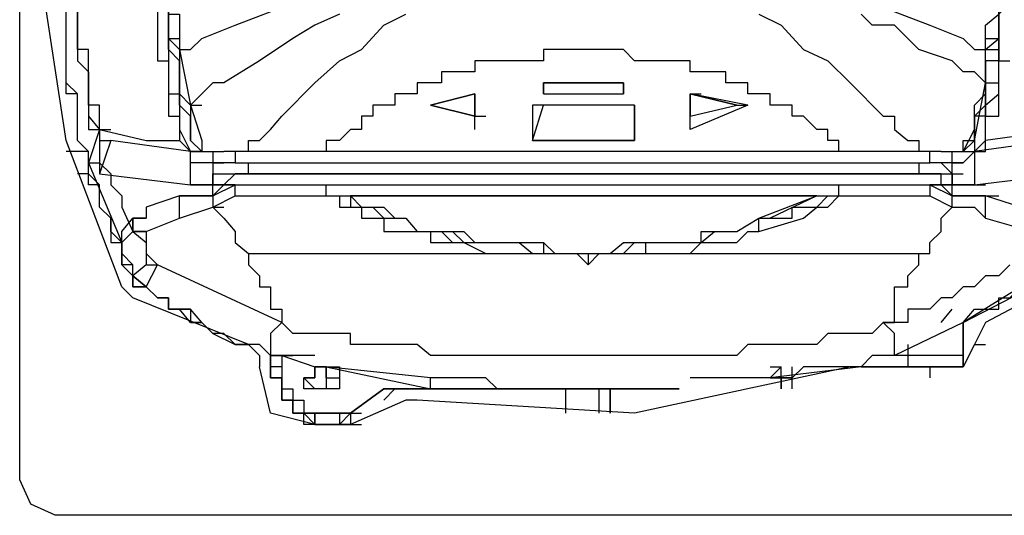
# Model space of a CAD drawing. Units: metres. Extents: x 0 to 1251, y -25 to 542.
# Drawn here: x 1054 to 1054, y 299 to 299 of the extents above; entities that cross this region are included whole.
import ezdxf

# ---------------------------------------------------------------- set-up
doc = ezdxf.new("R2010")
doc.units = ezdxf.units.M
doc.layers.add('2', color=1, linetype='Continuous')

# ---------------------------------------------------------------- blocks, each defined once
blk = doc.blocks.new('totem 2')
at = {"layer": '2'}
for points in [[(0.069594, 0.014296), (0.070587, 0.012112), (0.072771, 0.011119), (0.167284, 0.011119), (0.169269, 0.012112), (0.170262, 0.014296), (0.170262, 0.189025), (0.169269, 0.19121), (0.167284, 0.192202), (0.072771, 0.192202), (0.070587, 0.19121), (0.069594, 0.189025)], [(0.12241, 0.180885), (0.12241, 0.183069)], [(0.099179, 0.16361), (0.100172, 0.164603), (0.101164, 0.164603), (0.102157, 0.165596), (0.104143, 0.165596), (0.105135, 0.166787), (0.108312, 0.166787), (0.109305, 0.16778), (0.116453, 0.16778), (0.116453, 0.168773), (0.123601, 0.168773), (0.124594, 0.16778), (0.130551, 0.16778), (0.130551, 0.166787), (0.133728, 0.166787), (0.135713, 0.165596), (0.140876, 0.16361)], [(0.11546, 0.158646), (0.124594, 0.158646)], [(0.124594, 0.158646), (0.124594, 0.155469)]]:
    blk.add_lwpolyline(points, close=True, dxfattribs=at)
for points in [[(0.098186, 0.184062), (0.096002, 0.184062), (0.092031, 0.183069), (0.091038, 0.178899)], [(0.096002, 0.184062), (0.095009, 0.184062), (0.095009, 0.183069), (0.094016, 0.183069)], [(0.096002, 0.184062), (0.096002, 0.183069), (0.094016, 0.183069), (0.094016, 0.181877)], [(0.096002, 0.184062), (0.095009, 0.184062), (0.095009, 0.183069), (0.094016, 0.183069)], [(0.10315, 0.180885), (0.102157, 0.180885), (0.099179, 0.183069), (0.099179, 0.184062), (0.096002, 0.184062), (0.095009, 0.183069)], [(0.098186, 0.184062), (0.096002, 0.184062), (0.096002, 0.184062)], [(0.096002, 0.184062), (0.098186, 0.184062), (0.099179, 0.183069), (0.102157, 0.180885)], [(0.098186, 0.184062), (0.096002, 0.184062)], [(0.096002, 0.183069), (0.096002, 0.184062)], [(0.099179, 0.184062), (0.098186, 0.184062), (0.098186, 0.184062)], [(0.098186, 0.183069), (0.098186, 0.184062)], [(0.098186, 0.184062), (0.099179, 0.184062), (0.099179, 0.184062)], [(0.098186, 0.184062), (0.099179, 0.184062)], [(0.099179, 0.183069), (0.099179, 0.184062)], [(0.099179, 0.184062), (0.100172, 0.184062), (0.100172, 0.184062)], [(0.105135, 0.181877), (0.104143, 0.181877), (0.099179, 0.184062)], [(0.094016, 0.183069), (0.094016, 0.181877), (0.093024, 0.181877)], [(0.094016, 0.183069), (0.095009, 0.183069), (0.095009, 0.183069)], [(0.094016, 0.181877), (0.095009, 0.181877), (0.095009, 0.183069), (0.096002, 0.183069)], [(0.094016, 0.181877), (0.094016, 0.183069), (0.096002, 0.183069)], [(0.096002, 0.183069), (0.098186, 0.183069)], [(0.102157, 0.180885), (0.099179, 0.183069), (0.096002, 0.183069)], [(0.096002, 0.183069), (0.096995, 0.183069), (0.096995, 0.183069)], [(0.098186, 0.183069), (0.099179, 0.183069)], [(0.098186, 0.183069), (0.099179, 0.183069), (0.099179, 0.183069)], [(0.102157, 0.180885), (0.099179, 0.183069), (0.099179, 0.183069)], [(0.099179, 0.183069), (0.100172, 0.183069)], [(0.099179, 0.183069), (0.100172, 0.183069), (0.100172, 0.183069)], [(0.139684, 0.011119), (0.154973, 0.016282), (0.157157, 0.018267), (0.162121, 0.057978), (0.164107, 0.098682), (0.163114, 0.099675), (0.162121, 0.100668), (0.161128, 0.102654), (0.161128, 0.114765), (0.162121, 0.115957), (0.166291, 0.130054), (0.168276, 0.14435), (0.166291, 0.158646), (0.161128, 0.171751), (0.160136, 0.172744), (0.155966, 0.174928), (0.154973, 0.176914), (0.15398, 0.178899), (0.143854, 0.178899), (0.124594, 0.183069), (0.105135, 0.181877)], [(0.118439, 0.183069), (0.118439, 0.180885)], [(0.121417, 0.183069), (0.121417, 0.180885), (0.121417, 0.180885)], [(0.094016, 0.181877), (0.093024, 0.181877), (0.093024, 0.179892), (0.092031, 0.179892)], [(0.092031, 0.179892), (0.093024, 0.179892), (0.093024, 0.181877), (0.094016, 0.181877)], [(0.093024, 0.178899), (0.093024, 0.180885), (0.094016, 0.180885), (0.094016, 0.181877)], [(0.094016, 0.181877), (0.095009, 0.181877)], [(0.102157, 0.181877), (0.10315, 0.180885), (0.10315, 0.180885)], [(0.102157, 0.181877), (0.10315, 0.180885)], [(0.093024, 0.180885), (0.093024, 0.179892), (0.092031, 0.179892)], [(0.096995, 0.179892), (0.096995, 0.180885), (0.096002, 0.180885), (0.095009, 0.179892)], [(0.098186, 0.179892), (0.098186, 0.180885), (0.095009, 0.180885), (0.095009, 0.179892)], [(0.096995, 0.178899), (0.106327, 0.180885), (0.106327, 0.180885)], [(0.10315, 0.180885), (0.102157, 0.180885), (0.102157, 0.180885)], [(0.102157, 0.180885), (0.10315, 0.180885), (0.10315, 0.180885)], [(0.102157, 0.180885), (0.10315, 0.180885), (0.10315, 0.180885)], [(0.10315, 0.180885), (0.102157, 0.180885), (0.102157, 0.180885)], [(0.128565, 0.180885), (0.10315, 0.180885), (0.10315, 0.180885)], [(0.10315, 0.180885), (0.128565, 0.180885), (0.125587, 0.180885)], [(0.10315, 0.180885), (0.125587, 0.180885), (0.125587, 0.180885)], [(0.10315, 0.180885), (0.104143, 0.180885)], [(0.109305, 0.180885), (0.10315, 0.180885), (0.10315, 0.180885)], [(0.128565, 0.180885), (0.112284, 0.180885), (0.111291, 0.179892), (0.106327, 0.179892)], [(0.106327, 0.180885), (0.106327, 0.179892), (0.106327, 0.179892)], [(0.137699, 0.179892), (0.137699, 0.180885), (0.137699, 0.178899)], [(0.138691, 0.180885), (0.138691, 0.178899), (0.138691, 0.178899)], [(0.092031, 0.177906), (0.092031, 0.179892), (0.092031, 0.179892)], [(0.093024, 0.178899), (0.092031, 0.178899), (0.092031, 0.179892), (0.092031, 0.177906)], [(0.092031, 0.179892), (0.093024, 0.179892)], [(0.092031, 0.179892), (0.093024, 0.179892)], [(0.096995, 0.179892), (0.096995, 0.178899), (0.096002, 0.178899), (0.096002, 0.179892), (0.095009, 0.179892)], [(0.096002, 0.178899), (0.096002, 0.179892), (0.095009, 0.179892)], [(0.095009, 0.179892), (0.096002, 0.179892), (0.096002, 0.178899), (0.096995, 0.178899), (0.096995, 0.179892)], [(0.095009, 0.179892), (0.096002, 0.179892), (0.096002, 0.179892)], [(0.096995, 0.179892), (0.096995, 0.178899), (0.096002, 0.178899)], [(0.096995, 0.179892), (0.098186, 0.179892)], [(0.096995, 0.178899), (0.098186, 0.178899), (0.098186, 0.179892)], [(0.096995, 0.179892), (0.098186, 0.179892), (0.098186, 0.179892)], [(0.106327, 0.179892), (0.096995, 0.178899), (0.096995, 0.178899)], [(0.096995, 0.179892), (0.098186, 0.179892), (0.098186, 0.179892)], [(0.096995, 0.179892), (0.098186, 0.179892)], [(0.147825, 0.177906), (0.145839, 0.177906), (0.144847, 0.178899), (0.139684, 0.178899), (0.138691, 0.179892), (0.129558, 0.179892)], [(0.136706, 0.179892), (0.137699, 0.179892), (0.137699, 0.179892)], [(0.136706, 0.179892), (0.137699, 0.179892), (0.137699, 0.179892)], [(0.145839, 0.177906), (0.144847, 0.178899), (0.136706, 0.179892)], [(0.136706, 0.179892), (0.137699, 0.178899)], [(0.137699, 0.179892), (0.138691, 0.179892), (0.138691, 0.179892)], [(0.137699, 0.179892), (0.138691, 0.179892)], [(0.151002, 0.178899), (0.151002, 0.179892), (0.151002, 0.179892)], [(0.090045, 0.176914), (0.091038, 0.177906), (0.091038, 0.178899)], [(0.093024, 0.177906), (0.096002, 0.178899), (0.096002, 0.178899)], [(0.093024, 0.177906), (0.093024, 0.178899), (0.093024, 0.178899)], [(0.136706, 0.178899), (0.137699, 0.178899), (0.137699, 0.178899)], [(0.144847, 0.178899), (0.151002, 0.178899)], [(0.151002, 0.178899), (0.149016, 0.178899), (0.149016, 0.178899)], [(0.149016, 0.176914), (0.149016, 0.178899)], [(0.151002, 0.178899), (0.15398, 0.178899), (0.15398, 0.178899)], [(0.15398, 0.174928), (0.15398, 0.178899), (0.15398, 0.178899)], [(0.15398, 0.178899), (0.15398, 0.174928)], [(0.092031, 0.177906), (0.091038, 0.176914), (0.088854, 0.176914), (0.087861, 0.175921), (0.086868, 0.175921), (0.085876, 0.174928), (0.084883, 0.173737), (0.082897, 0.173737), (0.082897, 0.172744), (0.081904, 0.172744), (0.080912, 0.171751)], [(0.092031, 0.177906), (0.093024, 0.177906), (0.093024, 0.177906)], [(0.093024, 0.174928), (0.092031, 0.175921), (0.092031, 0.177906)], [(0.092031, 0.177906), (0.093024, 0.177906), (0.093024, 0.177906)], [(0.092031, 0.177906), (0.093024, 0.177906), (0.093024, 0.177906)], [(0.096002, 0.177906), (0.092031, 0.177906), (0.092031, 0.177906)], [(0.092031, 0.177906), (0.093024, 0.177906), (0.093024, 0.177906)], [(0.093024, 0.177906), (0.094016, 0.177906), (0.094016, 0.177906)], [(0.146832, 0.174928), (0.145839, 0.175921), (0.141868, 0.175921), (0.140876, 0.176914), (0.13472, 0.176914), (0.133728, 0.177906), (0.106327, 0.177906), (0.105135, 0.176914), (0.099179, 0.176914), (0.099179, 0.175921), (0.094016, 0.175921), (0.093024, 0.174928)], [(0.15398, 0.177906), (0.145839, 0.177906), (0.145839, 0.177906)], [(0.147825, 0.177906), (0.147825, 0.175921), (0.146832, 0.174928)], [(0.159143, 0.171751), (0.15398, 0.174928), (0.147825, 0.177906)], [(0.090045, 0.176914), (0.07972, 0.172744), (0.078728, 0.171751), (0.073764, 0.158646), (0.071579, 0.14435), (0.073764, 0.130054), (0.077735, 0.115957), (0.078728, 0.114765), (0.078728, 0.102654), (0.077735, 0.100668), (0.076742, 0.099675), (0.075749, 0.098682), (0.078728, 0.057978), (0.082897, 0.018267), (0.084883, 0.016282), (0.100172, 0.011119)], [(0.088854, 0.176914), (0.087861, 0.175921), (0.086868, 0.175921), (0.085876, 0.174928), (0.084883, 0.174928), (0.08389, 0.173737), (0.082897, 0.173737), (0.082897, 0.172744), (0.081904, 0.172744), (0.080912, 0.171751)], [(0.086868, 0.175921), (0.088854, 0.176914), (0.088854, 0.176914)], [(0.090045, 0.176914), (0.088854, 0.176914)], [(0.088854, 0.176914), (0.090045, 0.176914), (0.090045, 0.176914)], [(0.154973, 0.176914), (0.155966, 0.176914), (0.155966, 0.176914)], [(0.080912, 0.171751), (0.081904, 0.172744), (0.082897, 0.172744), (0.082897, 0.173737), (0.084883, 0.173737), (0.084883, 0.174928), (0.085876, 0.174928)], [(0.093024, 0.174928), (0.081904, 0.169766), (0.081904, 0.169766)], [(0.086868, 0.164603), (0.087861, 0.165596), (0.088854, 0.166787), (0.088854, 0.16778), (0.090045, 0.168773), (0.090045, 0.169766), (0.091038, 0.170758), (0.091038, 0.171751), (0.092031, 0.171751), (0.092031, 0.173737), (0.093024, 0.173737), (0.093024, 0.174928)], [(0.146832, 0.174928), (0.147825, 0.174928), (0.147825, 0.171751), (0.149016, 0.171751), (0.149016, 0.170758), (0.150009, 0.169766), (0.150009, 0.168773), (0.151002, 0.168773), (0.151002, 0.16778), (0.151995, 0.166787), (0.151995, 0.165596), (0.152988, 0.164603)], [(0.15815, 0.169766), (0.157157, 0.170758), (0.155966, 0.170758), (0.154973, 0.171751), (0.15398, 0.171751), (0.152988, 0.172744), (0.151995, 0.172744), (0.151002, 0.173737), (0.149016, 0.173737), (0.149016, 0.174928), (0.146832, 0.174928)], [(0.151995, 0.174928), (0.152988, 0.173737)], [(0.15398, 0.174928), (0.154973, 0.173737), (0.157157, 0.173737), (0.157157, 0.172744), (0.15815, 0.172744), (0.159143, 0.171751)], [(0.15398, 0.174928), (0.160136, 0.171751)], [(0.07972, 0.171751), (0.07972, 0.169766), (0.078728, 0.168773), (0.078728, 0.16778), (0.077735, 0.166787), (0.077735, 0.165596), (0.076742, 0.164603), (0.076742, 0.162617), (0.075749, 0.161625), (0.075749, 0.159639), (0.074756, 0.158646), (0.074756, 0.154477), (0.073764, 0.153484), (0.073764, 0.133231), (0.074756, 0.133231), (0.074756, 0.129061), (0.075749, 0.128069), (0.075749, 0.12509), (0.076742, 0.12509), (0.076742, 0.122906), (0.077735, 0.121913), (0.077735, 0.120921), (0.078728, 0.118935)], [(0.07972, 0.171751), (0.07972, 0.169766), (0.078728, 0.169766), (0.078728, 0.16778), (0.077735, 0.166787), (0.077735, 0.165596), (0.076742, 0.164603), (0.076742, 0.162617), (0.075749, 0.162617), (0.075749, 0.159639), (0.074756, 0.158646), (0.074756, 0.154477), (0.073764, 0.154477), (0.073764, 0.142365)], [(0.077735, 0.165596), (0.077735, 0.16778), (0.078728, 0.16778), (0.078728, 0.169766), (0.07972, 0.170758), (0.080912, 0.171751)], [(0.080912, 0.171751), (0.07972, 0.171751), (0.07972, 0.171751)], [(0.07972, 0.171751), (0.080912, 0.171751), (0.080912, 0.171751)], [(0.080912, 0.169766), (0.07972, 0.170758), (0.07972, 0.171751)], [(0.080912, 0.171751), (0.07972, 0.170758), (0.07972, 0.170758)], [(0.080912, 0.171751), (0.081904, 0.169766), (0.081904, 0.169766)], [(0.078728, 0.16778), (0.07972, 0.166787), (0.080912, 0.16778), (0.080912, 0.169766)], [(0.080912, 0.169766), (0.081904, 0.169766), (0.081904, 0.169766)], [(0.080912, 0.166787), (0.080912, 0.168773), (0.081904, 0.169766)], [(0.111291, 0.168773), (0.119432, 0.168773), (0.120424, 0.169766), (0.121417, 0.168773), (0.129558, 0.168773), (0.130551, 0.16778), (0.133728, 0.16778), (0.13472, 0.166787), (0.135713, 0.166787)], [(0.120424, 0.168773), (0.120424, 0.169766), (0.120424, 0.169766)], [(0.120424, 0.168773), (0.120424, 0.169766), (0.120424, 0.169766)], [(0.088854, 0.16361), (0.098186, 0.16361), (0.098186, 0.164603), (0.100172, 0.164603), (0.100172, 0.165596), (0.102157, 0.165596), (0.102157, 0.166787), (0.106327, 0.166787), (0.106327, 0.16778), (0.109305, 0.16778), (0.111291, 0.168773)], [(0.090045, 0.168773), (0.150009, 0.168773)], [(0.096995, 0.16361), (0.099179, 0.16361), (0.099179, 0.164603), (0.101164, 0.164603), (0.102157, 0.165596), (0.104143, 0.165596), (0.105135, 0.166787), (0.10732, 0.166787), (0.108312, 0.16778), (0.114269, 0.16778), (0.11546, 0.168773), (0.120424, 0.168773)], [(0.099179, 0.16361), (0.100172, 0.164603), (0.102157, 0.164603), (0.10315, 0.165596), (0.104143, 0.165596), (0.105135, 0.166787), (0.109305, 0.166787), (0.110298, 0.16778), (0.116453, 0.16778), (0.117446, 0.168773), (0.120424, 0.168773)], [(0.120424, 0.168773), (0.12241, 0.168773), (0.123601, 0.16778), (0.130551, 0.16778), (0.130551, 0.166787), (0.133728, 0.166787), (0.135713, 0.165596)], [(0.120424, 0.168773), (0.125587, 0.168773), (0.125587, 0.16778), (0.130551, 0.16778), (0.131742, 0.166787), (0.133728, 0.166787), (0.135713, 0.165596)], [(0.120424, 0.168773), (0.121417, 0.168773), (0.121417, 0.168773)], [(0.075749, 0.160632), (0.078728, 0.16778), (0.078728, 0.16778)], [(0.078728, 0.16778), (0.078728, 0.166787), (0.078728, 0.166787)], [(0.074756, 0.148321), (0.074756, 0.151498), (0.075749, 0.152491), (0.075749, 0.157654), (0.076742, 0.157654), (0.076742, 0.160632), (0.077735, 0.161625), (0.077735, 0.162617), (0.078728, 0.16361), (0.078728, 0.164603), (0.07972, 0.166787)], [(0.078728, 0.166787), (0.07972, 0.165596)], [(0.080912, 0.166787), (0.07972, 0.166787), (0.07972, 0.165596), (0.080912, 0.165596)], [(0.07972, 0.166787), (0.080912, 0.166787), (0.080912, 0.166787)], [(0.07972, 0.165596), (0.07972, 0.166787), (0.07972, 0.166787)], [(0.080912, 0.166787), (0.08389, 0.165596), (0.08389, 0.165596)], [(0.135713, 0.166787), (0.139684, 0.165596), (0.140876, 0.164603), (0.141868, 0.164603), (0.142861, 0.16361), (0.151002, 0.16361)], [(0.135713, 0.166787), (0.135713, 0.165596), (0.135713, 0.165596)], [(0.152988, 0.164603), (0.154973, 0.164603), (0.155966, 0.165596), (0.160136, 0.166787)], [(0.07972, 0.165596), (0.080912, 0.165596), (0.080912, 0.165596)], [(0.07972, 0.165596), (0.080912, 0.165596), (0.080912, 0.165596)], [(0.080912, 0.164603), (0.080912, 0.165596), (0.07972, 0.165596)], [(0.08389, 0.16361), (0.080912, 0.164603), (0.080912, 0.165596)], [(0.08389, 0.165596), (0.08389, 0.16361), (0.086868, 0.16361)], [(0.08389, 0.165596), (0.086868, 0.164603)], [(0.135713, 0.165596), (0.140876, 0.16361), (0.136706, 0.165596)], [(0.135713, 0.165596), (0.138691, 0.165596), (0.138691, 0.164603), (0.140876, 0.164603), (0.141868, 0.16361), (0.142861, 0.16361)], [(0.159143, 0.165596), (0.159143, 0.164603), (0.155966, 0.16361)], [(0.155966, 0.165596), (0.155966, 0.16361), (0.155966, 0.16361)], [(0.086868, 0.164603), (0.087861, 0.164603), (0.087861, 0.164603)], [(0.086868, 0.16361), (0.086868, 0.164603), (0.086868, 0.164603)], [(0.086868, 0.164603), (0.088854, 0.16361), (0.088854, 0.16361)], [(0.151002, 0.16361), (0.152988, 0.164603), (0.152988, 0.164603)], [(0.152988, 0.164603), (0.15398, 0.164603), (0.15398, 0.164603)], [(0.152988, 0.164603), (0.152988, 0.16361), (0.152988, 0.16361)], [(0.086868, 0.16361), (0.08389, 0.16361), (0.08389, 0.16361)], [(0.086868, 0.16361), (0.086868, 0.162617), (0.084883, 0.162617)], [(0.086868, 0.16361), (0.088854, 0.162617)], [(0.086868, 0.16361), (0.087861, 0.162617), (0.088854, 0.162617)], [(0.152988, 0.16361), (0.151995, 0.162617), (0.151995, 0.161625), (0.088854, 0.161625), (0.087861, 0.162617), (0.086868, 0.16361)], [(0.088854, 0.16361), (0.088854, 0.162617), (0.096995, 0.162617)], [(0.096995, 0.16361), (0.142861, 0.16361), (0.142861, 0.16361)], [(0.096995, 0.16361), (0.096995, 0.162617), (0.096995, 0.162617)], [(0.140876, 0.16361), (0.099179, 0.16361), (0.099179, 0.16361)], [(0.142861, 0.16361), (0.142861, 0.162617), (0.151002, 0.162617), (0.151002, 0.16361)], [(0.151002, 0.162617), (0.152988, 0.16361), (0.155966, 0.16361)], [(0.151002, 0.162617), (0.151995, 0.162617), (0.152988, 0.16361)], [(0.152988, 0.16361), (0.155966, 0.16361), (0.155966, 0.16361)], [(0.155966, 0.16361), (0.152988, 0.16361), (0.152988, 0.16361)], [(0.152988, 0.16361), (0.152988, 0.162617), (0.154973, 0.162617)], [(0.155966, 0.16361), (0.157157, 0.16361), (0.157157, 0.16361)], [(0.155966, 0.16361), (0.157157, 0.16361), (0.157157, 0.16361)], [(0.076742, 0.161625), (0.084883, 0.162617), (0.084883, 0.162617)], [(0.084883, 0.162617), (0.084883, 0.159639), (0.084883, 0.159639)], [(0.086868, 0.159639), (0.086868, 0.162617), (0.088854, 0.162617), (0.084883, 0.162617)], [(0.084883, 0.162617), (0.085876, 0.162617)], [(0.084883, 0.162617), (0.085876, 0.162617), (0.085876, 0.162617)], [(0.085876, 0.162617), (0.086868, 0.162617)], [(0.086868, 0.162617), (0.086868, 0.161625), (0.090045, 0.161625), (0.090045, 0.160632)], [(0.096995, 0.162617), (0.142861, 0.162617), (0.142861, 0.162617)], [(0.150009, 0.160632), (0.150009, 0.161625), (0.152988, 0.161625), (0.152988, 0.162617), (0.15398, 0.162617)], [(0.154973, 0.162617), (0.151002, 0.162617), (0.152988, 0.162617)], [(0.152988, 0.162617), (0.152988, 0.159639)], [(0.15398, 0.162617), (0.154973, 0.162617), (0.154973, 0.162617)], [(0.154973, 0.162617), (0.163114, 0.161625)], [(0.154973, 0.162617), (0.155966, 0.162617), (0.155966, 0.162617)], [(0.154973, 0.159639), (0.154973, 0.162617)], [(0.075749, 0.161625), (0.074756, 0.161625)], [(0.075749, 0.160632), (0.076742, 0.160632), (0.076742, 0.161625)], [(0.077735, 0.158646), (0.076742, 0.161625), (0.076742, 0.161625)], [(0.087861, 0.160632), (0.086868, 0.160632), (0.086868, 0.161625)], [(0.090045, 0.161625), (0.150009, 0.161625)], [(0.151995, 0.160632), (0.152988, 0.161625)], [(0.152988, 0.161625), (0.15398, 0.161625)], [(0.076742, 0.157654), (0.075749, 0.160632), (0.075749, 0.160632)], [(0.088854, 0.160632), (0.084883, 0.160632), (0.084883, 0.159639)], [(0.086868, 0.160632), (0.087861, 0.160632)], [(0.088854, 0.160632), (0.147825, 0.160632), (0.147825, 0.160632)], [(0.088854, 0.160632), (0.092031, 0.160632), (0.092031, 0.160632)], [(0.088854, 0.159639), (0.088854, 0.160632)], [(0.147825, 0.160632), (0.151002, 0.160632), (0.151002, 0.160632)], [(0.147825, 0.160632), (0.151002, 0.160632), (0.151002, 0.160632)], [(0.15398, 0.159639), (0.154973, 0.159639), (0.15398, 0.160632), (0.151002, 0.160632)], [(0.151002, 0.160632), (0.151002, 0.159639), (0.151002, 0.159639)], [(0.152988, 0.160632), (0.15398, 0.160632), (0.15398, 0.160632)], [(0.075749, 0.159639), (0.073764, 0.159639)], [(0.084883, 0.159639), (0.077735, 0.158646), (0.077735, 0.158646)], [(0.082897, 0.138195), (0.082897, 0.143358), (0.081904, 0.14435), (0.081904, 0.145343), (0.082897, 0.146336), (0.082897, 0.154477), (0.08389, 0.154477), (0.08389, 0.157654), (0.084883, 0.159639)], [(0.085876, 0.128069), (0.085876, 0.130054), (0.084883, 0.130054), (0.084883, 0.133231), (0.08389, 0.134224), (0.08389, 0.139188), (0.082897, 0.139188), (0.082897, 0.149513), (0.08389, 0.149513), (0.08389, 0.154477), (0.084883, 0.155469), (0.084883, 0.158646), (0.085876, 0.159639)], [(0.085876, 0.159639), (0.084883, 0.158646), (0.084883, 0.156462), (0.08389, 0.155469), (0.08389, 0.151498), (0.082897, 0.150506), (0.082897, 0.14435)], [(0.084883, 0.159639), (0.08389, 0.158646)], [(0.085876, 0.159639), (0.084883, 0.159639), (0.084883, 0.159639)], [(0.084883, 0.159639), (0.085876, 0.159639), (0.085876, 0.159639)], [(0.084883, 0.155469), (0.084883, 0.158646), (0.085876, 0.159639)], [(0.084883, 0.159639), (0.086868, 0.159639), (0.086868, 0.159639)], [(0.085876, 0.159639), (0.087861, 0.159639), (0.087861, 0.159639)], [(0.085876, 0.158646), (0.085876, 0.159639), (0.085876, 0.159639)], [(0.085876, 0.159639), (0.086868, 0.159639), (0.086868, 0.159639)], [(0.090045, 0.159639), (0.087861, 0.159639), (0.087861, 0.159639)], [(0.096002, 0.159639), (0.090045, 0.159639)], [(0.090045, 0.159639), (0.090045, 0.158646), (0.091038, 0.158646), (0.092031, 0.157654), (0.093024, 0.156462), (0.094016, 0.155469), (0.095009, 0.154477), (0.096002, 0.153484), (0.098186, 0.151498), (0.100172, 0.150506), (0.102157, 0.148321), (0.104143, 0.147329)], [(0.143854, 0.159639), (0.096002, 0.159639)], [(0.143854, 0.159639), (0.142861, 0.159639), (0.142861, 0.158646), (0.141868, 0.158646), (0.141868, 0.157654), (0.140876, 0.157654), (0.139684, 0.156462), (0.138691, 0.156462), (0.138691, 0.155469), (0.136706, 0.155469), (0.136706, 0.154477), (0.13472, 0.154477), (0.13472, 0.153484), (0.132735, 0.153484), (0.132735, 0.152491), (0.129558, 0.152491), (0.129558, 0.151498), (0.124594, 0.151498), (0.123601, 0.150506), (0.116453, 0.150506), (0.116453, 0.151498), (0.110298, 0.151498), (0.110298, 0.152491), (0.10732, 0.152491), (0.10732, 0.153484), (0.105135, 0.153484), (0.105135, 0.154477), (0.10315, 0.154477), (0.10315, 0.155469), (0.101164, 0.155469), (0.101164, 0.156462), (0.100172, 0.156462), (0.100172, 0.157654), (0.099179, 0.157654), (0.098186, 0.158646), (0.096995, 0.158646), (0.096995, 0.159639), (0.096002, 0.159639)], [(0.135713, 0.147329), (0.137699, 0.148321), (0.139684, 0.150506), (0.141868, 0.151498), (0.143854, 0.153484), (0.144847, 0.154477), (0.145839, 0.155469), (0.146832, 0.156462), (0.147825, 0.156462), (0.147825, 0.157654), (0.149016, 0.158646), (0.150009, 0.158646), (0.150009, 0.159639)], [(0.150009, 0.159639), (0.143854, 0.159639)], [(0.151995, 0.159639), (0.150009, 0.159639), (0.150009, 0.159639)], [(0.151995, 0.159639), (0.15398, 0.159639), (0.15398, 0.159639)], [(0.15398, 0.159639), (0.15398, 0.158646), (0.154973, 0.158646)], [(0.15398, 0.159639), (0.154973, 0.158646), (0.154973, 0.155469), (0.155966, 0.154477), (0.155966, 0.153484)], [(0.15398, 0.159639), (0.154973, 0.157654), (0.154973, 0.156462), (0.155966, 0.155469), (0.155966, 0.149513), (0.157157, 0.149513), (0.157157, 0.14435)], [(0.155966, 0.158646), (0.154973, 0.159639), (0.154973, 0.159639)], [(0.154973, 0.159639), (0.155966, 0.159639), (0.155966, 0.159639)], [(0.154973, 0.159639), (0.155966, 0.159639), (0.155966, 0.158646)], [(0.157157, 0.142365), (0.157157, 0.151498), (0.155966, 0.151498), (0.155966, 0.156462), (0.154973, 0.156462), (0.154973, 0.159639)], [(0.162121, 0.158646), (0.154973, 0.159639)], [(0.076742, 0.157654), (0.080912, 0.158646), (0.08389, 0.158646)], [(0.076742, 0.157654), (0.076742, 0.158646), (0.077735, 0.158646)], [(0.076742, 0.157654), (0.076742, 0.158646), (0.077735, 0.158646)], [(0.081904, 0.138195), (0.081904, 0.151498), (0.082897, 0.151498), (0.082897, 0.156462), (0.08389, 0.156462), (0.08389, 0.158646)], [(0.084883, 0.155469), (0.085876, 0.158646), (0.085876, 0.158646)], [(0.11546, 0.155469), (0.11546, 0.158646), (0.11546, 0.158646)], [(0.11546, 0.158646), (0.124594, 0.158646)], [(0.124594, 0.158646), (0.11546, 0.158646), (0.11546, 0.158646)], [(0.11546, 0.155469), (0.11546, 0.158646)], [(0.11546, 0.158646), (0.116453, 0.155469)], [(0.163114, 0.157654), (0.155966, 0.158646), (0.155966, 0.156462), (0.157157, 0.156462), (0.157157, 0.151498), (0.15815, 0.151498)], [(0.154973, 0.158646), (0.155966, 0.153484)], [(0.155966, 0.158646), (0.155966, 0.155469), (0.157157, 0.154477), (0.157157, 0.147329), (0.15815, 0.146336), (0.15815, 0.145343)], [(0.074756, 0.145343), (0.074756, 0.151498), (0.075749, 0.152491), (0.075749, 0.156462), (0.076742, 0.157654)], [(0.076742, 0.157654), (0.076742, 0.155469), (0.075749, 0.155469), (0.075749, 0.150506), (0.074756, 0.150506), (0.074756, 0.132238)], [(0.076742, 0.157654), (0.077735, 0.157654), (0.077735, 0.157654)], [(0.076742, 0.157654), (0.077735, 0.157654), (0.077735, 0.157654)], [(0.110298, 0.157654), (0.110298, 0.154477)], [(0.13472, 0.155469), (0.129558, 0.157654), (0.129558, 0.154477)], [(0.129558, 0.157654), (0.129558, 0.156462), (0.129558, 0.156462)], [(0.106327, 0.155469), (0.110298, 0.156462)], [(0.110298, 0.156462), (0.106327, 0.155469)], [(0.110298, 0.156462), (0.111291, 0.156462)], [(0.110298, 0.154477), (0.110298, 0.156462)], [(0.129558, 0.156462), (0.129558, 0.154477), (0.129558, 0.154477)], [(0.129558, 0.156462), (0.133728, 0.155469)], [(0.129558, 0.154477), (0.129558, 0.156462), (0.133728, 0.155469)], [(0.082897, 0.14435), (0.082897, 0.149513), (0.08389, 0.150506), (0.084883, 0.155469)], [(0.08389, 0.150506), (0.08389, 0.154477), (0.084883, 0.155469)], [(0.098186, 0.147329), (0.096002, 0.148321), (0.094016, 0.149513), (0.091038, 0.151498), (0.087861, 0.153484), (0.086868, 0.153484), (0.085876, 0.154477), (0.084883, 0.155469)], [(0.084883, 0.155469), (0.085876, 0.155469), (0.085876, 0.155469)], [(0.110298, 0.154477), (0.106327, 0.155469)], [(0.106327, 0.155469), (0.110298, 0.154477)], [(0.124594, 0.155469), (0.11546, 0.155469), (0.11546, 0.155469)], [(0.129558, 0.154477), (0.133728, 0.155469), (0.133728, 0.155469)], [(0.13472, 0.155469), (0.129558, 0.154477), (0.129558, 0.154477)], [(0.133728, 0.155469), (0.129558, 0.154477), (0.129558, 0.154477)], [(0.133728, 0.155469), (0.13472, 0.155469), (0.13472, 0.155469)], [(0.116453, 0.153484), (0.116453, 0.154477), (0.116453, 0.154477)], [(0.116453, 0.153484), (0.116453, 0.154477), (0.123601, 0.154477)], [(0.116453, 0.154477), (0.116453, 0.153484), (0.116453, 0.153484)], [(0.123601, 0.154477), (0.123601, 0.153484), (0.123601, 0.153484)], [(0.123601, 0.153484), (0.123601, 0.154477), (0.123601, 0.154477)], [(0.123601, 0.154477), (0.123601, 0.153484)], [(0.129558, 0.154477), (0.130551, 0.154477), (0.130551, 0.154477)], [(0.123601, 0.153484), (0.116453, 0.153484), (0.123601, 0.153484), (0.116453, 0.153484)], [(0.155966, 0.153484), (0.154973, 0.152491), (0.15398, 0.152491), (0.152988, 0.151498), (0.150009, 0.150506), (0.147825, 0.148321), (0.145839, 0.148321), (0.144847, 0.147329)], [(0.155966, 0.153484), (0.155966, 0.150506), (0.157157, 0.149513), (0.157157, 0.143358)], [(0.155966, 0.153484), (0.155966, 0.150506), (0.155966, 0.150506)], [(0.155966, 0.153484), (0.157157, 0.153484), (0.157157, 0.153484)], [(0.082897, 0.143358), (0.082897, 0.147329), (0.08389, 0.147329), (0.08389, 0.150506)], [(0.08389, 0.150506), (0.084883, 0.150506), (0.085876, 0.149513), (0.088854, 0.148321), (0.094016, 0.146336)], [(0.145839, 0.146336), (0.151002, 0.148321), (0.15398, 0.149513), (0.154973, 0.150506), (0.155966, 0.150506)], [(0.155966, 0.150506), (0.155966, 0.148321), (0.157157, 0.147329), (0.157157, 0.141372), (0.155966, 0.140181)], [(0.155966, 0.150506), (0.157157, 0.150506), (0.157157, 0.150506)]]:
    blk.add_lwpolyline(points, dxfattribs=at)

msp = doc.modelspace()

# ---------------------------------------------------------------- block references
at = {"layer": '2', "xscale": -1, "rotation": 180}
msp.add_blockref('totem 2', (1054.015532, 299.529741), dxfattribs=at)

doc.saveas('drawing.dxf')
